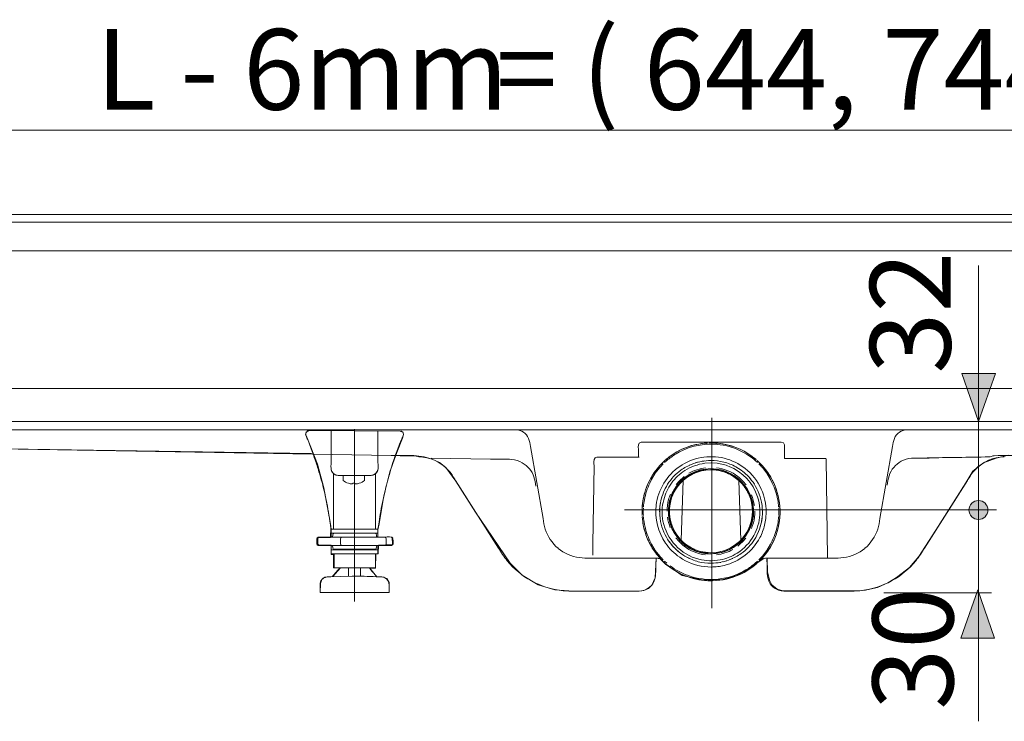
# Model space of a CAD drawing. Units: inches. Extents: x 103.1 to 198.1, y -130.7 to -82.
# Drawn here: x 124 to 154.5, y -103.8 to -82 of the extents above; entities that cross this region are included whole.
import ezdxf

# ---------------------------------------------------------------- set-up
doc = ezdxf.new("R2010")
doc.units = ezdxf.units.IN
doc.header["$MEASUREMENT"] = 0
for name, pattern in [('AI-Linetype-1', [0.733778, 0.306917, -0.183444, 0.059972, -0.183444]), ('AI-Linetype-2', [0.733778, 0.306917, -0.183444, 0.059972, -0.183444]), ('AI-Linetype-3', [0.733778, 0.306917, -0.183444, 0.059972, -0.183444])]:
    doc.linetypes.add(name, pattern=pattern)
doc.layers.add('Capa 1', color=7, linetype='Continuous')

msp = doc.modelspace()

# ---------------------------------------------------------------- hatches: boundary and pattern name
at = {"layer": 'Capa 1', "true_color": 0x2b2929}
h = msp.add_hatch(color=250, dxfattribs=at)
h.dxf.hatch_style = 2
h.paths.add_polyline_path([(153.164, -92.984), (153.684, -94.476), (154.203, -92.984)])
h = msp.add_hatch(color=250, dxfattribs=at)
edge = h.paths.add_edge_path()
edge.add_spline(control_points=[(145.424, -100.249), (145.424, -100.249), (145.424, -94.364), (145.424, -94.364), (145.424, -94.364), (145.424, -100.249), (145.424, -100.249)], knot_values=[0, 0, 0, 0, 1, 1, 1, 2, 2, 2, 2], degree=3, periodic=1)
h = msp.add_hatch(color=250, dxfattribs=at)
edge = h.paths.add_edge_path()
edge.add_spline(control_points=[(134.375, -100.044), (134.375, -100.044), (134.375, -94.713), (134.375, -94.713), (134.375, -94.713), (134.375, -100.044), (134.375, -100.044)], knot_values=[0, 0, 0, 0, 1, 1, 1, 2, 2, 2, 2], degree=3, periodic=1)
h = msp.add_hatch(color=250, dxfattribs=at)
edge = h.paths.add_edge_path()
edge.add_spline(control_points=[(153.679, -96.92), (153.84, -96.92), (153.972, -97.051), (153.972, -97.213), (153.972, -97.375), (153.84, -97.506), (153.679, -97.506), (153.517, -97.506), (153.385, -97.375), (153.385, -97.213), (153.385, -97.051), (153.517, -96.92), (153.679, -96.92)], knot_values=[0, 0, 0, 0, 1, 1, 1, 2, 2, 2, 3, 3, 3, 4, 4, 4, 4], degree=3, periodic=1)
h = msp.add_hatch(color=250, dxfattribs=at)
edge = h.paths.add_edge_path()
edge.add_spline(control_points=[(142.724, -97.205), (142.724, -97.205), (154.239, -97.205), (154.239, -97.205), (154.239, -97.205), (142.724, -97.205), (142.724, -97.205)], knot_values=[0, 0, 0, 0, 1, 1, 1, 2, 2, 2, 2], degree=3, periodic=1)
h = msp.add_hatch(color=250, dxfattribs=at)
h.dxf.hatch_style = 2
h.paths.add_polyline_path([(153.138, -101.18), (153.658, -99.687), (154.177, -101.18)])

# ---------------------------------------------------------------- linework, layer by layer
at = {"layer": 'Capa 1', "color": 250, "lineweight": 9, "true_color": 0x2b2929}
for points in [[(176.777, -85.457), (113.765, -85.457)], [(113.584, -89.194), (177.021, -89.194), (177.021, -88.069), (113.584, -88.069), (113.584, -89.194)], [(113.613, -88.301), (176.973, -88.301)], [(153.68, -89.643), (153.68, -103.756)], [(153.164, -92.984), (153.164, -92.984), (153.684, -94.476), (154.203, -92.984), (153.164, -92.984)], [(177.777, -93.449), (177.739, -93.449), (177.734, -93.449), (177.562, -93.449), (113.61, -93.449), (113.438, -93.449), (113.434, -93.449), (113.429, -93.449), (113.427, -93.449), (113.409, -93.449), (113.397, -93.449)], [(179.904, -94.474), (110.931, -94.474)], [(110.931, -94.73), (179.904, -94.73)], [(132.922, -95.033), (132.979, -95.173), (133.032, -95.315), (133.085, -95.457)], [(133.647, -94.775), (133.647, -94.945), (133.647, -95.756)], [(135.098, -95.756), (135.098, -94.945), (135.098, -94.775)], [(135.66, -95.457), (135.712, -95.315), (135.765, -95.173), (135.822, -95.033)], [(133.038, -95.468), (116.835, -95.213)], [(139.812, -95.251), (140.204, -97.474)], [(147.42, -95.113), (143.415, -95.113), (143.245, -95.113)], [(145.248, -95.14), (145.248, -95.179)], [(145.248, -95.179), (145.344, -95.174)], [(145.404, -95.173), (145.344, -95.174)], [(145.559, -95.179), (145.559, -95.14)], [(147.679, -95.411), (147.678, -95.367), (147.676, -95.197)], [(150.631, -97.474), (151.023, -95.251)], [(133.134, -95.6), (133.085, -95.457)], [(135.66, -95.457), (135.61, -95.6)], [(136.744, -95.61), (138.575, -95.639)], [(144.007, -95.654), (144.187, -95.515)], [(144.035, -95.682), (144.007, -95.654)], [(146.773, -95.682), (146.8, -95.654)], [(147.675, -95.623), (147.682, -95.624), (147.853, -95.624), (148.793, -95.624), (148.964, -95.624)], [(148.965, -95.638), (149.008, -98.679)], [(133.273, -96.032), (133.183, -95.743)], [(135.561, -95.743), (135.516, -95.887)], [(141.783, -95.839), (141.745, -98.257), (141.743, -98.427), (141.742, -98.484), (141.741, -98.526), (141.741, -98.566), (141.741, -98.595), (141.741, -98.612)], [(143.508, -96.378), (143.551, -96.288), (143.562, -96.267), (143.679, -96.078), (143.815, -95.902)], [(143.648, -96.054), (143.787, -95.874)], [(143.776, -95.888), (143.648, -96.054)], [(143.787, -95.874), (143.815, -95.902)], [(144.035, -95.682), (143.963, -95.746)], [(145.593, -95.768), (145.404, -95.756), (145.214, -95.768)], [(145.401, -95.967), (145.227, -95.979)], [(145.401, -95.967), (145.563, -95.977)], [(146.34, -95.982), (146.171, -95.875)], [(146.844, -95.746), (146.773, -95.682)], [(147.02, -95.874), (146.992, -95.902)], [(147.299, -96.378), (147.257, -96.288), (147.245, -96.267), (147.129, -96.078), (146.992, -95.902)], [(133.355, -96.323), (133.314, -96.177)], [(133.662, -96.007), (133.656, -95.99)], [(133.674, -96.032), (133.667, -96.017)], [(133.723, -96.091), (133.723, -97.806)], [(133.723, -96.091), (133.723, -97.806)], [(133.779, -96.125), (133.797, -96.131)], [(134.017, -96.3), (134.017, -96.16)], [(134.884, -96.141), (134.714, -96.141), (134.031, -96.141)], [(134.684, -96.3), (134.684, -96.16)], [(134.948, -96.131), (134.965, -96.125)], [(135.013, -96.097), (135.002, -96.105)], [(135.021, -96.091), (135.019, -96.093)], [(135.021, -97.806), (135.021, -96.091)], [(135.078, -96.017), (135.07, -96.032)], [(135.082, -96.007), (135.088, -95.99)], [(135.43, -96.177), (135.389, -96.323)], [(143.528, -96.248), (143.516, -96.27), (143.473, -96.362)], [(144.902, -96.032), (144.765, -96.097)], [(145.728, -95.983), (145.884, -96.034)], [(133.43, -96.616), (133.393, -96.469)], [(134.313, -96.402), (134.317, -96.385)], [(135.352, -96.469), (135.315, -96.616)], [(137.501, -96.302), (138.823, -98.39)], [(144.542, -96.302), (144.477, -98.144)], [(146.326, -98.143), (146.261, -96.3)], [(146.307, -96.34), (146.393, -96.434), (146.419, -96.468)], [(152.012, -98.39), (153.335, -96.302)], [(133.496, -96.911), (133.463, -96.763)], [(143.354, -96.668), (143.345, -96.699), (143.324, -96.794)], [(143.312, -97.115), (143.273, -97.115)], [(144.104, -97.007), (144.083, -97.171)], [(146.915, -97.366), (146.915, -97.176)], [(146.915, -97.366), (146.915, -97.176)], [(147.495, -97.115), (147.534, -97.115)], [(135.098, -98.053), (135.098, -97.806), (135.119, -97.656), (135.165, -97.357)], [(143.273, -97.426), (143.312, -97.426)], [(143.302, -97.652), (143.273, -97.426)], [(147.1, -97.477), (147.063, -97.68)], [(147.113, -97.271), (147.1, -97.477)], [(147.495, -97.426), (147.534, -97.426)], [(133.625, -97.656), (133.647, -97.806), (133.647, -98.053)], [(133.285, -98.053), (133.248, -98.053)], [(133.274, -98.055), (133.285, -98.053), (133.456, -98.053), (135.346, -98.053)], [(133.647, -97.806), (135.098, -97.806)], [(133.647, -97.934), (135.098, -97.934)], [(134.008, -98.053), (133.984, -98.053)], [(135.563, -98.181), (135.56, -98.094)], [(133.248, -98.309), (133.285, -98.309)], [(133.318, -98.309), (133.285, -98.309), (133.274, -98.308)], [(133.293, -98.309), (133.917, -98.309)], [(133.647, -98.574), (133.647, -98.309)], [(133.901, -98.309), (134.072, -98.309), (135.346, -98.309), (135.517, -98.309)], [(135.098, -98.574), (135.098, -98.309)], [(143.508, -98.163), (143.551, -98.253), (143.562, -98.274), (143.679, -98.464), (143.815, -98.64)], [(143.582, -98.382), (143.528, -98.294), (143.516, -98.271)], [(146.992, -98.64), (147.129, -98.464), (147.245, -98.274), (147.257, -98.253), (147.299, -98.163)], [(133.647, -98.446), (135.098, -98.446)], [(135.098, -98.574), (133.647, -98.574)], [(133.724, -98.574), (133.724, -99.001)], [(133.739, -98.429), (133.91, -98.429), (134.834, -98.429), (135.005, -98.429), (135.016, -98.427)], [(135.02, -98.574), (135.02, -99.001)], [(141.665, -98.7), (143.58, -98.7), (143.75, -98.7)], [(143.815, -98.64), (143.787, -98.667)], [(145.409, -98.566), (145.239, -98.557)], [(145.24, -98.528), (145.401, -98.538)], [(145.315, -98.569), (145.394, -98.575), (145.401, -98.575), (145.567, -98.564), (145.73, -98.533), (145.735, -98.532), (145.811, -98.507)], [(145.576, -98.526), (145.401, -98.538)], [(146.992, -98.64), (147.02, -98.667)], [(147.085, -98.7), (147.256, -98.7), (149.17, -98.7)], [(133.724, -99.001), (135.02, -99.001)], [(134.187, -99.263), (134.187, -99.001)], [(134.558, -99.001), (134.558, -99.263)], [(143.693, -99.06), (143.698, -98.912), (143.704, -98.741), (143.705, -98.734)], [(144.035, -98.86), (143.963, -98.795)], [(145.404, -98.98), (145.197, -98.967)], [(146.844, -98.795), (146.773, -98.86)], [(146.8, -98.887), (146.773, -98.86)], [(147.13, -98.734), (147.131, -98.741), (147.137, -98.912), (147.142, -99.06)], [(134.512, -99.262), (134.372, -99.257), (133.527, -99.286)], [(133.689, -99.274), (133.689, -99.281)], [(135.046, -99.281), (135.217, -99.286), (135.249, -99.29)], [(135.055, -99.281), (135.055, -99.274)], [(135.437, -99.485), (135.439, -99.517), (135.439, -99.643), (135.439, -99.769)], [(145.022, -99.373), (145.248, -99.401)], [(145.463, -99.367), (145.404, -99.368), (145.177, -99.356)], [(145.248, -99.362), (145.248, -99.401)], [(145.332, -99.406), (145.317, -99.405)], [(145.559, -99.362), (145.463, -99.367)], [(145.559, -99.362), (145.559, -99.401)], [(133.305, -99.769), (133.305, -99.643)], [(133.305, -99.769), (135.439, -99.769)], [(141.249, -99.725), (143.004, -99.725)], [(147.831, -99.725), (149.586, -99.725)], [(154.084, -99.78), (150.75, -99.78)], [(153.138, -101.18), (153.138, -101.18), (153.658, -99.687), (154.177, -101.18), (153.138, -101.18)]]:
    msp.add_lwpolyline(points, dxfattribs=at)
at = {"layer": 'Capa 1', "lineweight": 0}
for points in [[(113.584, -89.194), (177.021, -89.194), (177.021, -88.069), (113.584, -88.069), (113.584, -89.194)], [(153.164, -92.984), (153.164, -92.984), (153.684, -94.476), (154.203, -92.984), (153.164, -92.984)], [(110.93, -94.469), (113.431, -94.469), (113.431, -93.442), (177.78, -93.456)], [(133.307, -99.771), (133.321, -99.485), (133.365, -99.364), (133.457, -99.296), (133.636, -99.281), (133.699, -99.277), (133.937, -99.005), (133.738, -98.991), (133.743, -98.593), (133.651, -98.593), (133.646, -98.303), (133.239, -98.293), (133.239, -98.065), (133.632, -98.065), (133.641, -97.765), (133.605, -97.527), (133.426, -96.529), (133.222, -95.797), (133.024, -95.269), (132.898, -94.959), (132.859, -94.862), (132.888, -94.804), (132.932, -94.755), (135.786, -94.77), (135.874, -94.818), (135.888, -94.871), (135.859, -94.993), (135.684, -95.434), (135.462, -96.03), (135.277, -96.776), (135.13, -97.646), (135.093, -97.825), (135.088, -98.044), (135.539, -98.053), (135.549, -98.283), (135.113, -98.3), (135.1, -98.575), (135.03, -98.575), (135.02, -99.011), (134.846, -99.011), (135.052, -99.272), (135.258, -99.29), (135.372, -99.336), (135.44, -99.459), (135.442, -99.592), (135.445, -99.757), (133.307, -99.771)], [(154.611, -95.514), (154.223, -95.606), (153.835, -95.756), (153.506, -96.008), (153.283, -96.376), (152.357, -97.835), (151.838, -98.654), (151.543, -98.998), (151.145, -99.308), (150.879, -99.468), (150.554, -99.609), (150.186, -99.691), (149.977, -99.715), (147.621, -99.716), (147.452, -99.668), (147.282, -99.532), (147.209, -99.382), (147.156, -99.125), (147.141, -98.713), (147.049, -98.703), (146.852, -98.839), (146.528, -99.067), (146.169, -99.252), (145.766, -99.361), (145.167, -99.386), (144.515, -99.242), (144.299, -99.1), (144.006, -98.898), (143.815, -98.715), (143.772, -98.71), (143.708, -98.705), (143.676, -99.316), (143.567, -99.539), (143.468, -99.64), (143.319, -99.703), (143.165, -99.725), (141.006, -99.718), (140.574, -99.689), (140.056, -99.529), (139.561, -99.229), (139.188, -98.86), (138.113, -97.276), (137.507, -96.321), (137.201, -95.9), (137.003, -95.745), (136.77, -95.638), (136.523, -95.565), (136.208, -95.531), (135.51, -95.526), (116.664, -95.207)], [(153.138, -101.18), (153.138, -101.18), (153.658, -99.687), (154.177, -101.18), (153.138, -101.18)]]:
    msp.add_lwpolyline(points, dxfattribs=at)
for points, knots in [([(145.424, -100.249), (145.424, -100.249), (145.424, -94.364), (145.424, -94.364), (145.424, -94.364), (145.424, -100.249), (145.424, -100.249)], [0, 0, 0, 0, 1, 1, 1, 2, 2, 2, 2]), ([(134.375, -100.044), (134.375, -100.044), (134.375, -94.713), (134.375, -94.713), (134.375, -94.713), (134.375, -100.044), (134.375, -100.044)], [0, 0, 0, 0, 1, 1, 1, 2, 2, 2, 2]), ([(153.679, -96.92), (153.84, -96.92), (153.972, -97.051), (153.972, -97.213), (153.972, -97.375), (153.84, -97.506), (153.679, -97.506), (153.517, -97.506), (153.385, -97.375), (153.385, -97.213), (153.385, -97.051), (153.517, -96.92), (153.679, -96.92)], [0, 0, 0, 0, 1, 1, 1, 2, 2, 2, 3, 3, 3, 4, 4, 4, 4]), ([(142.724, -97.205), (142.724, -97.205), (154.239, -97.205), (154.239, -97.205), (154.239, -97.205), (142.724, -97.205), (142.724, -97.205)], [0, 0, 0, 0, 1, 1, 1, 2, 2, 2, 2])]:
    msp.add_open_spline(points, degree=3, knots=knots, dxfattribs=at)
at = {"layer": 'Capa 1', "color": 250, "linetype": 'AI-Linetype-2', "lineweight": 9, "true_color": 0x2b2929}
msp.add_open_spline([(145.424, -100.249), (145.424, -100.249), (145.424, -94.364), (145.424, -94.364), (145.424, -94.364), (145.424, -100.249), (145.424, -100.249)], degree=3, knots=[0, 0, 0, 0, 1, 1, 1, 2, 2, 2, 2], dxfattribs=at)
at = {"layer": 'Capa 1', "color": 250, "linetype": 'AI-Linetype-3', "lineweight": 9, "true_color": 0x2b2929}
msp.add_open_spline([(134.375, -100.044), (134.375, -100.044), (134.375, -94.713), (134.375, -94.713), (134.375, -94.713), (134.375, -100.044), (134.375, -100.044)], degree=3, knots=[0, 0, 0, 0, 1, 1, 1, 2, 2, 2, 2], dxfattribs=at)
at = {"layer": 'Capa 1', "color": 250, "lineweight": 9, "true_color": 0x2b2929}
for points, knots in [([(139.362, -94.73), (139.534, -94.731), (139.693, -94.837), (139.758, -94.997), (139.79, -95.076), (139.798, -95.171), (139.812, -95.251)], [0, 0, 0, 0, 1, 1, 1, 2, 2, 2, 2]), ([(151.023, -95.251), (151.037, -95.171), (151.045, -95.076), (151.077, -94.997), (151.142, -94.837), (151.301, -94.731), (151.473, -94.73)], [0, 0, 0, 0, 1, 1, 1, 2, 2, 2, 2]), ([(132.944, -94.775), (132.93, -94.776), (132.917, -94.778), (132.904, -94.785), (132.807, -94.837), (132.899, -94.976), (132.922, -95.033)], [0, 0, 0, 0, 1, 1, 1, 2, 2, 2, 2]), ([(135.822, -95.033), (135.845, -94.976), (135.938, -94.837), (135.84, -94.785), (135.827, -94.778), (135.815, -94.776), (135.8, -94.775)], [0, 0, 0, 0, 1, 1, 1, 2, 2, 2, 2]), ([(143.245, -95.113), (143.122, -95.115), (143.158, -95.273), (143.157, -95.328), (143.155, -95.413), (143.155, -95.498), (143.155, -95.581)], [0, 0, 0, 0, 1, 1, 1, 2, 2, 2, 2]), ([(145.294, -95.137), (145.049, -95.153), (144.814, -95.206), (144.586, -95.297), (144.362, -95.387), (144.152, -95.523), (143.973, -95.685), (143.904, -95.747), (143.833, -95.814), (143.776, -95.888)], [0, 0, 0, 0, 1, 1, 1, 2, 2, 2, 3, 3, 3, 3]), ([(144.035, -95.682), (144.128, -95.606), (144.22, -95.537), (144.322, -95.474), (144.603, -95.301), (144.922, -95.209), (145.248, -95.179)], [0, 0, 0, 0, 1, 1, 1, 2, 2, 2, 2]), ([(144.187, -95.515), (144.373, -95.386), (144.584, -95.285), (144.801, -95.221), (144.948, -95.178), (145.097, -95.159), (145.248, -95.14)], [0, 0, 0, 0, 1, 1, 1, 2, 2, 2, 2]), ([(145.344, -95.135), (145.719, -95.13), (146.098, -95.21), (146.427, -95.395), (146.555, -95.468), (146.672, -95.55), (146.787, -95.643)], [0, 0, 0, 0, 1, 1, 1, 2, 2, 2, 2]), ([(146.773, -95.682), (146.703, -95.625), (146.668, -95.594), (146.597, -95.546), (146.352, -95.38), (146.072, -95.255), (145.78, -95.207), (145.654, -95.187), (145.531, -95.18), (145.404, -95.173)], [0, 0, 0, 0, 1, 1, 1, 2, 2, 2, 3, 3, 3, 3]), ([(146.8, -95.654), (146.682, -95.558), (146.561, -95.469), (146.427, -95.395), (146.156, -95.248), (145.864, -95.171), (145.559, -95.14)], [0, 0, 0, 0, 1, 1, 1, 2, 2, 2, 2]), ([(136.358, -95.563), (136.324, -95.562), (136.293, -95.541), (136.258, -95.54), (136.048, -95.532), (135.837, -95.534), (135.626, -95.53)], [0, 0, 0, 0, 1, 1, 1, 2, 2, 2, 2]), ([(136.357, -95.563), (136.7, -95.573), (137.028, -95.718), (137.263, -95.969), (137.357, -96.07), (137.427, -96.185), (137.501, -96.302)], [0, 0, 0, 0, 1, 1, 1, 2, 2, 2, 2]), ([(138.575, -95.639), (138.713, -95.641), (138.849, -95.642), (138.986, -95.642), (139.068, -95.642), (139.151, -95.638), (139.233, -95.645), (139.35, -95.655), (139.463, -95.694), (139.564, -95.751), (139.732, -95.846), (139.861, -96.006), (139.924, -96.187), (139.956, -96.282), (139.968, -96.382), (139.986, -96.48)], [0, 0, 0, 0, 1, 1, 1, 2, 2, 2, 3, 3, 3, 4, 4, 4, 5, 5, 5, 5]), ([(143.183, -95.582), (142.746, -95.581), (142.308, -95.582), (141.871, -95.582), (141.851, -95.582), (141.834, -95.589), (141.818, -95.601)], [0, 0, 0, 0, 1, 1, 1, 2, 2, 2, 2]), ([(145.197, -98.967), (144.926, -98.934), (144.657, -98.832), (144.433, -98.677), (144.265, -98.561), (144.113, -98.41), (143.997, -98.242), (143.763, -97.902), (143.658, -97.474), (143.707, -97.065), (143.765, -96.586), (144.036, -96.138), (144.433, -95.864), (144.631, -95.727), (144.86, -95.636), (145.096, -95.593), (145.333, -95.55), (145.578, -95.554), (145.813, -95.612), (146.047, -95.669), (146.266, -95.78), (146.456, -95.928), (146.674, -96.099), (146.845, -96.317), (146.959, -96.571), (147.058, -96.79), (147.113, -97.029), (147.113, -97.271)], [0, 0, 0, 0, 1, 1, 1, 2, 2, 2, 3, 3, 3, 4, 4, 4, 5, 5, 5, 6, 6, 6, 7, 7, 7, 8, 8, 8, 9, 9, 9, 9]), ([(150.85, -96.444), (150.867, -96.347), (150.879, -96.245), (150.912, -96.151), (150.977, -95.963), (151.111, -95.803), (151.286, -95.706), (151.383, -95.653), (151.492, -95.618), (151.602, -95.609), (151.684, -95.602), (151.767, -95.605), (151.849, -95.605), (151.986, -95.605), (152.123, -95.605), (152.26, -95.603)], [0, 0, 0, 0, 1, 1, 1, 2, 2, 2, 3, 3, 3, 4, 4, 4, 5, 5, 5, 5]), ([(155.185, -95.518), (154.845, -95.523), (154.505, -95.52), (154.165, -95.534), (154.11, -95.536), (154.059, -95.57), (154.004, -95.57), (153.366, -95.581), (152.727, -95.59), (152.089, -95.601)], [0, 0, 0, 0, 1, 1, 1, 2, 2, 2, 3, 3, 3, 3]), ([(153.335, -96.302), (153.409, -96.185), (153.478, -96.07), (153.572, -95.969), (153.807, -95.718), (154.135, -95.573), (154.478, -95.563)], [0, 0, 0, 0, 1, 1, 1, 2, 2, 2, 2]), ([(145.214, -95.768), (144.993, -95.796), (144.781, -95.876), (144.594, -95.994), (144.431, -96.097), (144.294, -96.227), (144.181, -96.382), (144.068, -96.538), (143.987, -96.709), (143.939, -96.895), (143.884, -97.11), (143.874, -97.336), (143.916, -97.555), (144.024, -98.122), (144.467, -98.594), (145.027, -98.738), (145.242, -98.793), (145.469, -98.797), (145.687, -98.756), (145.876, -98.72), (146.051, -98.65), (146.214, -98.547), (146.43, -98.41), (146.605, -98.224), (146.728, -97.999), (146.835, -97.805), (146.901, -97.588), (146.915, -97.366)], [0, 0, 0, 0, 1, 1, 1, 2, 2, 2, 3, 3, 3, 4, 4, 4, 5, 5, 5, 6, 6, 6, 7, 7, 7, 8, 8, 8, 9, 9, 9, 9]), ([(144.817, -95.79), (144.696, -95.847), (144.577, -95.903), (144.468, -95.982), (144.308, -96.099), (144.165, -96.25), (144.059, -96.417), (144.006, -96.502), (143.962, -96.593), (143.923, -96.684)], [0, 0, 0, 0, 1, 1, 1, 2, 2, 2, 3, 3, 3, 3]), ([(145.884, -96.034), (146.036, -96.094), (146.181, -96.186), (146.3, -96.297), (146.499, -96.485), (146.639, -96.74), (146.691, -97.008), (146.742, -97.277), (146.706, -97.565), (146.589, -97.813), (146.519, -97.96), (146.419, -98.099), (146.3, -98.211), (146.141, -98.36), (145.939, -98.471), (145.728, -98.525), (145.62, -98.553), (145.512, -98.56), (145.401, -98.566), (145.291, -98.56), (145.182, -98.553), (145.075, -98.525), (144.756, -98.443), (144.47, -98.235), (144.293, -97.957), (144.206, -97.82), (144.143, -97.66), (144.112, -97.5), (144.033, -97.084), (144.169, -96.634), (144.466, -96.333), (144.708, -96.089), (145.05, -95.945), (145.394, -95.942), (145.537, -95.941), (145.679, -95.966), (145.815, -96.011), (145.953, -96.057), (146.084, -96.124), (146.199, -96.213), (146.422, -96.385), (146.592, -96.634), (146.667, -96.905), (146.758, -97.236), (146.711, -97.605), (146.542, -97.903), (146.371, -98.204), (146.077, -98.43), (145.744, -98.52), (145.634, -98.55), (145.522, -98.558), (145.409, -98.566)], [0, 0, 0, 0, 1, 1, 1, 2, 2, 2, 3, 3, 3, 4, 4, 4, 5, 5, 5, 6, 6, 6, 7, 7, 7, 8, 8, 8, 9, 9, 9, 10, 10, 10, 11, 11, 11, 12, 12, 12, 13, 13, 13, 14, 14, 14, 15, 15, 15, 16, 16, 16, 17, 17, 17, 17]), ([(145.239, -98.557), (145.068, -98.535), (144.895, -98.477), (144.745, -98.391), (144.623, -98.32), (144.513, -98.226), (144.42, -98.12), (144.289, -97.972), (144.189, -97.795), (144.136, -97.603), (144.069, -97.358), (144.075, -97.09), (144.153, -96.849), (144.238, -96.589), (144.409, -96.353), (144.63, -96.192), (144.851, -96.032), (145.128, -95.942), (145.401, -95.942), (145.512, -95.942), (145.619, -95.962), (145.728, -95.983)], [0, 0, 0, 0, 1, 1, 1, 2, 2, 2, 3, 3, 3, 4, 4, 4, 5, 5, 5, 6, 6, 6, 7, 7, 7, 7]), ([(145.811, -98.507), (145.914, -98.473), (145.863, -98.493), (145.963, -98.447), (146.088, -98.388), (146.204, -98.312), (146.305, -98.217), (146.506, -98.029), (146.647, -97.772), (146.698, -97.502), (146.75, -97.23), (146.714, -96.942), (146.596, -96.692), (146.431, -96.341), (146.106, -96.072), (145.73, -95.975), (145.622, -95.947), (145.512, -95.941), (145.401, -95.934), (145.29, -95.941), (145.181, -95.947), (145.073, -95.975), (144.697, -96.072), (144.372, -96.341), (144.206, -96.692), (144.16, -96.79), (144.125, -96.9), (144.104, -97.007)], [0, 0, 0, 0, 1, 1, 1, 2, 2, 2, 3, 3, 3, 4, 4, 4, 5, 5, 5, 6, 6, 6, 7, 7, 7, 8, 8, 8, 9, 9, 9, 9]), ([(146.171, -95.875), (146.056, -95.812), (145.927, -95.761), (145.8, -95.728), (145.669, -95.695), (145.537, -95.687), (145.404, -95.678), (145.303, -95.685), (145.205, -95.691), (145.105, -95.707)], [0, 0, 0, 0, 1, 1, 1, 2, 2, 2, 3, 3, 3, 3]), ([(145.344, -99.406), (145.638, -99.41), (145.92, -99.36), (146.194, -99.255), (146.732, -99.049), (147.152, -98.612), (147.377, -98.088), (147.495, -97.814), (147.547, -97.509), (147.539, -97.211), (147.532, -96.921), (147.46, -96.639), (147.342, -96.374), (147.225, -96.111), (147.045, -95.879), (146.834, -95.685)], [0, 0, 0, 0, 1, 1, 1, 2, 2, 2, 3, 3, 3, 4, 4, 4, 5, 5, 5, 5]), ([(145.562, -98.528), (145.836, -98.492), (146.075, -98.372), (146.281, -98.19), (146.361, -98.119), (146.427, -98.031), (146.486, -97.942), (146.544, -97.856), (146.586, -97.756), (146.618, -97.658), (146.645, -97.579), (146.666, -97.498), (146.677, -97.416), (146.698, -97.25), (146.685, -97.073), (146.641, -96.912), (146.598, -96.752), (146.519, -96.596), (146.417, -96.465), (146.248, -96.245), (145.999, -96.082), (145.731, -96.011), (145.623, -95.982), (145.513, -95.975), (145.401, -95.967)], [0, 0, 0, 0, 1, 1, 1, 2, 2, 2, 3, 3, 3, 4, 4, 4, 5, 5, 5, 6, 6, 6, 7, 7, 7, 8, 8, 8, 8]), ([(146.486, -96.434), (146.41, -96.337), (146.329, -96.257), (146.234, -96.179), (146.051, -96.026), (145.806, -95.937), (145.572, -95.906)], [0, 0, 0, 0, 1, 1, 1, 2, 2, 2, 2]), ([(146.915, -97.176), (146.908, -97.051), (146.883, -96.922), (146.844, -96.803), (146.707, -96.379), (146.375, -96.026), (145.961, -95.862), (145.845, -95.816), (145.718, -95.784), (145.593, -95.768)], [0, 0, 0, 0, 1, 1, 1, 2, 2, 2, 3, 3, 3, 3]), ([(147.02, -95.874), (147.117, -95.992), (147.206, -96.113), (147.279, -96.248), (147.427, -96.519), (147.504, -96.81), (147.534, -97.115)], [0, 0, 0, 0, 1, 1, 1, 2, 2, 2, 2]), ([(143.273, -97.115), (143.292, -96.964), (143.311, -96.815), (143.354, -96.668), (143.418, -96.451), (143.519, -96.24), (143.648, -96.054)], [0, 0, 0, 0, 1, 1, 1, 2, 2, 2, 2]), ([(144.765, -96.097), (144.62, -96.174), (144.488, -96.286), (144.384, -96.412), (144.061, -96.802), (143.991, -97.359), (144.206, -97.816), (144.266, -97.943), (144.345, -98.055), (144.441, -98.156), (144.535, -98.257), (144.642, -98.346), (144.765, -98.411), (144.889, -98.477), (145.017, -98.522), (145.154, -98.549), (145.262, -98.569), (145.208, -98.562), (145.315, -98.569)], [0, 0, 0, 0, 1, 1, 1, 2, 2, 2, 3, 3, 3, 4, 4, 4, 5, 5, 5, 6, 6, 6, 6]), ([(145.227, -95.979), (145.062, -96.001), (144.896, -96.059), (144.752, -96.143), (144.462, -96.314), (144.243, -96.603), (144.157, -96.929), (144.1, -97.143), (144.103, -97.38), (144.162, -97.594), (144.221, -97.813), (144.342, -98.001), (144.496, -98.165), (144.613, -98.289), (144.761, -98.37), (144.914, -98.442), (144.967, -98.467), (145.024, -98.486), (145.082, -98.498), (145.124, -98.506), (145.198, -98.525), (145.24, -98.528)], [0, 0, 0, 0, 1, 1, 1, 2, 2, 2, 3, 3, 3, 4, 4, 4, 5, 5, 5, 6, 6, 6, 7, 7, 7, 7]), ([(145.401, -98.538), (145.29, -98.53), (145.18, -98.523), (145.072, -98.494), (144.803, -98.423), (144.555, -98.26), (144.386, -98.041), (144.295, -97.923), (144.227, -97.791), (144.179, -97.651), (144.144, -97.55), (144.126, -97.442), (144.119, -97.335), (144.101, -97.07), (144.167, -96.787), (144.315, -96.565), (144.37, -96.482), (144.422, -96.418), (144.49, -96.346), (144.567, -96.264), (144.66, -96.202), (144.754, -96.142), (144.897, -96.051), (145.073, -96), (145.24, -95.977)], [0, 0, 0, 0, 1, 1, 1, 2, 2, 2, 3, 3, 3, 4, 4, 4, 5, 5, 5, 6, 6, 6, 7, 7, 7, 8, 8, 8, 8]), ([(145.563, -95.977), (145.604, -95.98), (145.681, -96), (145.721, -96.008), (145.779, -96.019), (145.836, -96.038), (145.889, -96.063), (146.041, -96.135), (146.19, -96.216), (146.307, -96.34)], [0, 0, 0, 0, 1, 1, 1, 2, 2, 2, 3, 3, 3, 3]), ([(134.182, -96.385), (134.215, -96.395), (134.248, -96.404), (134.283, -96.406), (134.291, -96.406), (134.306, -96.408), (134.313, -96.402)], [0, 0, 0, 0, 1, 1, 1, 2, 2, 2, 2]), ([(134.519, -96.385), (134.483, -96.396), (134.446, -96.406), (134.409, -96.406), (134.39, -96.406), (134.388, -96.403), (134.384, -96.385)], [0, 0, 0, 0, 1, 1, 1, 2, 2, 2, 2]), ([(143.312, -97.115), (143.321, -97.042), (143.325, -96.967), (143.34, -96.895), (143.379, -96.715), (143.43, -96.545), (143.508, -96.378)], [0, 0, 0, 0, 1, 1, 1, 2, 2, 2, 2]), ([(146.419, -96.468), (146.508, -96.589), (146.576, -96.715), (146.624, -96.857), (146.74, -97.194), (146.695, -97.589), (146.515, -97.895), (146.403, -98.085), (146.24, -98.25), (146.051, -98.362), (145.907, -98.446), (145.741, -98.504), (145.576, -98.526)], [0, 0, 0, 0, 1, 1, 1, 2, 2, 2, 3, 3, 3, 4, 4, 4, 4]), ([(146.692, -96.335), (146.823, -96.528), (146.924, -96.741), (146.968, -96.972), (146.993, -97.105), (146.993, -97.237), (146.993, -97.371)], [0, 0, 0, 0, 1, 1, 1, 2, 2, 2, 2]), ([(147.495, -97.115), (147.487, -97.042), (147.482, -96.967), (147.467, -96.895), (147.429, -96.715), (147.377, -96.545), (147.299, -96.378)], [0, 0, 0, 0, 1, 1, 1, 2, 2, 2, 2]), ([(144.149, -96.725), (144.126, -96.785), (144.105, -96.833), (144.09, -96.893), (144.059, -97.013), (144.045, -97.13), (144.041, -97.254)], [0, 0, 0, 0, 1, 1, 1, 2, 2, 2, 2]), ([(143.814, -97.171), (143.814, -97.305), (143.814, -97.437), (143.839, -97.569), (143.884, -97.8), (143.984, -98.013), (144.115, -98.207)], [0, 0, 0, 0, 1, 1, 1, 2, 2, 2, 2]), ([(153.679, -96.92), (153.84, -96.92), (153.972, -97.051), (153.972, -97.213), (153.972, -97.375), (153.84, -97.506), (153.679, -97.506), (153.517, -97.506), (153.385, -97.375), (153.385, -97.213), (153.385, -97.051), (153.517, -96.92), (153.679, -96.92)], [0, 0, 0, 0, 1, 1, 1, 2, 2, 2, 3, 3, 3, 4, 4, 4, 4]), ([(140.204, -97.474), (140.223, -97.585), (140.239, -97.697), (140.273, -97.805), (140.348, -98.037), (140.486, -98.241), (140.671, -98.4)], [0, 0, 0, 0, 1, 1, 1, 2, 2, 2, 2]), ([(143.312, -97.426), (143.321, -97.499), (143.325, -97.575), (143.34, -97.647), (143.379, -97.826), (143.43, -97.997), (143.508, -98.163)], [0, 0, 0, 0, 1, 1, 1, 2, 2, 2, 2]), ([(146.654, -97.783), (146.677, -97.723), (146.697, -97.675), (146.713, -97.615), (146.744, -97.495), (146.758, -97.378), (146.761, -97.254)], [0, 0, 0, 0, 1, 1, 1, 2, 2, 2, 2]), ([(147.02, -98.667), (147.117, -98.549), (147.206, -98.428), (147.279, -98.294), (147.427, -98.023), (147.504, -97.732), (147.534, -97.426)], [0, 0, 0, 0, 1, 1, 1, 2, 2, 2, 2]), ([(147.299, -98.163), (147.377, -97.997), (147.429, -97.826), (147.467, -97.647), (147.482, -97.575), (147.487, -97.499), (147.495, -97.426)], [0, 0, 0, 0, 1, 1, 1, 2, 2, 2, 2]), ([(150.164, -98.4), (150.349, -98.241), (150.488, -98.037), (150.562, -97.805), (150.596, -97.697), (150.612, -97.585), (150.631, -97.474)], [0, 0, 0, 0, 1, 1, 1, 2, 2, 2, 2]), ([(143.516, -98.271), (143.483, -98.203), (143.445, -98.133), (143.419, -98.061), (143.367, -97.915), (143.322, -97.77), (143.296, -97.616)], [0, 0, 0, 0, 1, 1, 1, 2, 2, 2, 2]), ([(143.787, -98.667), (143.694, -98.547), (143.602, -98.428), (143.528, -98.294), (143.42, -98.095), (143.342, -97.874), (143.302, -97.652)], [0, 0, 0, 0, 1, 1, 1, 2, 2, 2, 2]), ([(147.063, -97.68), (147.03, -97.812), (146.98, -97.945), (146.917, -98.065), (146.693, -98.492), (146.281, -98.814), (145.813, -98.93), (145.678, -98.963), (145.542, -98.971), (145.404, -98.98)], [0, 0, 0, 0, 1, 1, 1, 2, 2, 2, 3, 3, 3, 3]), ([(133.248, -98.053), (133.188, -98.061), (133.202, -98.138), (133.202, -98.181), (133.202, -98.213), (133.188, -98.308), (133.248, -98.309)], [0, 0, 0, 0, 1, 1, 1, 2, 2, 2, 2]), ([(133.274, -98.308), (133.225, -98.295), (133.239, -98.209), (133.239, -98.181), (133.239, -98.153), (133.225, -98.067), (133.274, -98.055)], [0, 0, 0, 0, 1, 1, 1, 2, 2, 2, 2]), ([(133.984, -98.053), (133.924, -98.061), (133.939, -98.138), (133.939, -98.181), (133.939, -98.217), (133.924, -98.309), (133.987, -98.309)], [0, 0, 0, 0, 1, 1, 1, 2, 2, 2, 2]), ([(135.308, -98.309), (135.369, -98.302), (135.354, -98.226), (135.354, -98.181), (135.354, -98.137), (135.369, -98.061), (135.308, -98.053)], [0, 0, 0, 0, 1, 1, 1, 2, 2, 2, 2]), ([(144.317, -98.075), (144.393, -98.171), (144.474, -98.251), (144.568, -98.33), (144.752, -98.482), (144.997, -98.571), (145.231, -98.602)], [0, 0, 0, 0, 1, 1, 1, 2, 2, 2, 2]), ([(146.884, -97.857), (146.845, -97.948), (146.802, -98.04), (146.748, -98.124), (146.642, -98.291), (146.5, -98.443), (146.34, -98.559), (146.231, -98.638), (146.111, -98.694), (145.99, -98.751)], [0, 0, 0, 0, 1, 1, 1, 2, 2, 2, 3, 3, 3, 3]), ([(135.016, -98.427), (135.059, -98.416), (135.042, -98.371), (135.05, -98.34), (135.055, -98.32), (135.073, -98.312), (135.092, -98.309)], [0, 0, 0, 0, 1, 1, 1, 2, 2, 2, 2]), ([(138.823, -98.39), (138.91, -98.527), (138.995, -98.663), (139.098, -98.788), (139.305, -99.039), (139.558, -99.25), (139.843, -99.407), (140.129, -99.564), (140.443, -99.665), (140.766, -99.705), (140.926, -99.726), (141.087, -99.725), (141.249, -99.725)], [0, 0, 0, 0, 1, 1, 1, 2, 2, 2, 3, 3, 3, 4, 4, 4, 4]), ([(140.672, -98.401), (140.861, -98.556), (141.086, -98.657), (141.328, -98.689), (141.44, -98.704), (141.553, -98.7), (141.665, -98.7)], [0, 0, 0, 0, 1, 1, 1, 2, 2, 2, 2]), ([(145.294, -99.404), (145.049, -99.389), (144.814, -99.335), (144.586, -99.244), (144.239, -99.106), (143.938, -98.865), (143.712, -98.571), (143.656, -98.498), (143.63, -98.46), (143.582, -98.382)], [0, 0, 0, 0, 1, 1, 1, 2, 2, 2, 3, 3, 3, 3]), ([(149.17, -98.7), (149.282, -98.7), (149.395, -98.704), (149.508, -98.689), (149.75, -98.657), (149.974, -98.556), (150.163, -98.401)], [0, 0, 0, 0, 1, 1, 1, 2, 2, 2, 2]), ([(149.586, -99.725), (149.748, -99.725), (149.909, -99.726), (150.069, -99.705), (150.393, -99.665), (150.707, -99.564), (150.992, -99.407), (151.277, -99.25), (151.53, -99.039), (151.737, -98.788), (151.84, -98.663), (151.925, -98.527), (152.012, -98.39)], [0, 0, 0, 0, 1, 1, 1, 2, 2, 2, 3, 3, 3, 4, 4, 4, 4]), ([(145.702, -98.835), (145.602, -98.851), (145.504, -98.857), (145.404, -98.863), (145.27, -98.855), (145.138, -98.847), (145.008, -98.813), (144.877, -98.78), (144.758, -98.723), (144.636, -98.666)], [0, 0, 0, 0, 1, 1, 1, 2, 2, 2, 3, 3, 3, 3]), ([(144.007, -98.887), (144.127, -98.98), (144.246, -99.073), (144.381, -99.146), (144.579, -99.254), (144.8, -99.332), (145.022, -99.373)], [0, 0, 0, 0, 1, 1, 1, 2, 2, 2, 2]), ([(145.248, -99.362), (144.949, -99.335), (144.666, -99.254), (144.4, -99.112), (144.307, -99.063), (144.22, -99.002), (144.134, -98.94)], [0, 0, 0, 0, 1, 1, 1, 2, 2, 2, 2]), ([(145.559, -99.362), (145.885, -99.333), (146.205, -99.24), (146.485, -99.068), (146.588, -99.005), (146.679, -98.935), (146.773, -98.86)], [0, 0, 0, 0, 1, 1, 1, 2, 2, 2, 2]), ([(146.8, -98.887), (146.682, -98.984), (146.561, -99.073), (146.426, -99.146), (146.156, -99.294), (145.864, -99.371), (145.559, -99.401)], [0, 0, 0, 0, 1, 1, 1, 2, 2, 2, 2]), ([(133.305, -99.643), (133.305, -99.533), (133.293, -99.425), (133.381, -99.345), (133.406, -99.323), (133.465, -99.302), (133.496, -99.29)], [0, 0, 0, 0, 1, 1, 1, 2, 2, 2, 2]), ([(135.249, -99.29), (135.27, -99.293), (135.291, -99.3), (135.31, -99.31), (135.378, -99.343), (135.427, -99.409), (135.437, -99.485)], [0, 0, 0, 0, 1, 1, 1, 2, 2, 2, 2]), ([(143.004, -99.725), (143.12, -99.725), (143.236, -99.734), (143.346, -99.695), (143.513, -99.636), (143.64, -99.49), (143.676, -99.317), (143.694, -99.234), (143.69, -99.141), (143.693, -99.06)], [0, 0, 0, 0, 1, 1, 1, 2, 2, 2, 3, 3, 3, 3]), ([(147.142, -99.06), (147.145, -99.141), (147.142, -99.234), (147.159, -99.317), (147.195, -99.49), (147.322, -99.636), (147.489, -99.695), (147.6, -99.734), (147.715, -99.725), (147.831, -99.725)], [0, 0, 0, 0, 1, 1, 1, 2, 2, 2, 3, 3, 3, 3])]:
    msp.add_open_spline(points, degree=3, knots=knots, dxfattribs=at)
for points in [[(145.404, -95.173), (145.456, -95.174), (145.507, -95.176), (145.559, -95.179)], [(147.676, -95.197), (147.674, -95.074), (147.479, -95.113), (147.42, -95.113)], [(133.073, -95.425), (133.11, -95.53), (133.146, -95.637), (133.183, -95.743)], [(135.561, -95.743), (135.598, -95.637), (135.634, -95.53), (135.672, -95.425)], [(141.82, -95.601), (141.756, -95.651), (141.784, -95.789), (141.783, -95.839)], [(147.682, -95.624), (147.679, -95.554), (147.68, -95.477), (147.679, -95.411)], [(133.167, -95.695), (133.208, -95.823), (133.248, -95.951), (133.287, -96.08)], [(133.647, -95.756), (133.647, -95.792), (133.633, -95.918), (133.654, -95.981)], [(133.648, -95.955), (133.668, -96.054), (133.733, -96.119), (133.832, -96.139)], [(134.912, -96.139), (135.012, -96.119), (135.076, -96.054), (135.096, -95.955)], [(135.091, -95.981), (135.111, -95.918), (135.098, -95.792), (135.098, -95.756)], [(135.378, -96.366), (135.439, -96.141), (135.506, -95.917), (135.578, -95.695)], [(143.921, -95.788), (143.884, -95.825), (143.849, -95.863), (143.815, -95.902)], [(145.233, -95.904), (145.053, -95.926), (144.879, -95.987), (144.721, -96.076)], [(144.726, -95.83), (144.818, -95.79), (144.912, -95.76), (145.008, -95.728)], [(145.204, -95.691), (145.105, -95.71), (145.009, -95.728), (144.912, -95.756)], [(146.494, -96.11), (146.416, -96.045), (146.34, -95.983), (146.257, -95.926)], [(146.887, -95.788), (146.923, -95.825), (146.958, -95.863), (146.992, -95.902)], [(133.273, -96.032), (133.305, -96.143), (133.336, -96.255), (133.367, -96.366)], [(133.68, -96.042), (133.703, -96.077), (133.734, -96.104), (133.773, -96.122)], [(134.031, -96.141), (133.953, -96.141), (133.881, -96.148), (133.806, -96.134)], [(134.939, -96.133), (134.904, -96.14), (134.92, -96.138), (134.884, -96.141)], [(134.972, -96.122), (134.983, -96.117), (134.992, -96.112), (135.002, -96.105)], [(135.064, -96.042), (135.051, -96.063), (135.034, -96.082), (135.013, -96.097)], [(143.648, -96.054), (143.603, -96.113), (143.566, -96.184), (143.528, -96.248)], [(144.575, -96.176), (144.483, -96.254), (144.403, -96.328), (144.327, -96.423)], [(146.631, -96.256), (146.562, -96.182), (146.494, -96.111), (146.419, -96.044)], [(146.564, -96.181), (146.631, -96.256), (146.689, -96.336), (146.748, -96.417)], [(133.355, -96.323), (133.383, -96.432), (133.411, -96.542), (133.438, -96.651)], [(134.181, -96.386), (134.121, -96.366), (134.069, -96.336), (134.017, -96.3)], [(134.317, -96.385), (134.339, -96.386), (134.362, -96.386), (134.384, -96.385)], [(134.684, -96.3), (134.632, -96.336), (134.58, -96.366), (134.52, -96.386)], [(135.307, -96.651), (135.334, -96.542), (135.361, -96.432), (135.389, -96.323)], [(143.473, -96.362), (143.426, -96.462), (143.389, -96.562), (143.354, -96.668)], [(133.43, -96.616), (133.454, -96.723), (133.478, -96.83), (133.501, -96.938)], [(135.165, -97.357), (135.207, -97.108), (135.259, -96.862), (135.315, -96.616)], [(143.324, -96.794), (143.279, -96.988), (143.262, -97.183), (143.27, -97.381)], [(143.824, -97.071), (143.84, -96.971), (143.864, -96.876), (143.889, -96.779)], [(143.861, -96.875), (143.889, -96.778), (143.926, -96.687), (143.963, -96.593)], [(146.659, -96.739), (146.7, -96.851), (146.73, -96.96), (146.749, -97.078)], [(133.496, -96.911), (133.545, -97.158), (133.59, -97.406), (133.625, -97.656)], [(143.309, -97.381), (143.306, -97.307), (143.306, -97.234), (143.309, -97.161)], [(143.811, -97.271), (143.814, -97.17), (143.827, -97.073), (143.839, -96.972)], [(147.498, -97.381), (147.501, -97.307), (147.501, -97.234), (147.498, -97.161)], [(144.144, -97.769), (144.103, -97.657), (144.073, -97.549), (144.054, -97.431)], [(146.918, -97.763), (146.943, -97.665), (146.968, -97.57), (146.984, -97.47)], [(146.968, -97.569), (146.98, -97.469), (146.993, -97.372), (146.996, -97.271)], [(146.845, -97.949), (146.882, -97.855), (146.918, -97.764), (146.946, -97.667)], [(133.683, -98.041), (133.672, -98.048), (133.665, -98.051), (133.653, -98.053)], [(133.739, -97.934), (133.682, -97.941), (133.706, -97.994), (133.69, -98.033)], [(135.005, -97.934), (135.08, -97.943), (135.016, -98.043), (135.092, -98.053)], [(135.346, -98.053), (135.37, -98.053), (135.528, -98.015), (135.558, -98.084)], [(146.476, -98.086), (146.4, -98.18), (146.32, -98.254), (146.228, -98.333)], [(133.652, -98.309), (133.665, -98.311), (133.672, -98.314), (133.683, -98.321)], [(133.69, -98.33), (133.705, -98.368), (133.683, -98.429), (133.744, -98.429)], [(135.517, -98.309), (135.578, -98.309), (135.563, -98.211), (135.563, -98.181)], [(144.243, -98.361), (144.176, -98.285), (144.118, -98.206), (144.059, -98.124)], [(144.177, -98.286), (144.246, -98.359), (144.313, -98.431), (144.389, -98.498)], [(143.705, -98.734), (143.709, -98.714), (143.727, -98.701), (143.746, -98.7)], [(143.75, -98.7), (143.757, -98.7), (143.764, -98.701), (143.771, -98.703)], [(143.921, -98.754), (143.884, -98.716), (143.849, -98.679), (143.815, -98.64)], [(144.314, -98.432), (144.391, -98.496), (144.467, -98.559), (144.55, -98.615)], [(144.726, -98.712), (144.636, -98.666), (144.553, -98.613), (144.468, -98.559)], [(146.081, -98.432), (145.924, -98.522), (145.75, -98.582), (145.57, -98.604)], [(146.082, -98.712), (145.989, -98.752), (145.896, -98.782), (145.8, -98.813)], [(146.887, -98.754), (146.923, -98.716), (146.958, -98.679), (146.992, -98.64)], [(133.92, -99.001), (133.848, -99.085), (133.758, -99.188), (133.689, -99.274)], [(135.055, -99.274), (135, -99.205), (134.887, -99.075), (134.83, -99.007)], [(145.603, -98.851), (145.702, -98.832), (145.799, -98.813), (145.896, -98.785)], [(133.582, -99.284), (133.552, -99.286), (133.524, -99.286), (133.496, -99.29)], [(134.295, -99.259), (134.543, -99.252), (134.801, -99.272), (135.046, -99.281)], [(145.404, -99.368), (145.352, -99.367), (145.3, -99.366), (145.248, -99.362)]]:
    msp.add_open_spline(points, degree=3, dxfattribs=at)
at = {"layer": 'Capa 1', "color": 250, "linetype": 'AI-Linetype-1', "lineweight": 9, "true_color": 0x2b2929}
msp.add_open_spline([(142.724, -97.205), (142.724, -97.205), (154.239, -97.205), (154.239, -97.205), (154.239, -97.205), (142.724, -97.205), (142.724, -97.205)], degree=3, knots=[0, 0, 0, 0, 1, 1, 1, 2, 2, 2, 2], dxfattribs=at)

# ---------------------------------------------------------------- texts
at = {"layer": 'Capa 1', "color": 250, "true_color": 0x2b2929, "char_height": 2.49767, "attachment_point": 7}
for s, insert in [('\\fArial|b1|i0|c0|p34;\\W1; = ( 644, 744, 844, 944 )', (137.987, -84.821)), ('\\fArial|b1|i0|c0|p34;\\W1;L - 6mm', (126.368, -84.821))]:
    msp.add_mtext(s, dxfattribs=dict(at, insert=insert))
at = {"layer": 'Capa 1', "color": 250, "true_color": 0x2b2929, "char_height": 2.49767, "attachment_point": 7, "rotation": 90}
for s, insert in [('\\fArial|b1|i0|c0|p34;\\W1;32', (152.819, -92.993)), ('\\fArial|b1|i0|c0|p34;\\W1;30', (152.9, -103.399))]:
    msp.add_mtext(s, dxfattribs=dict(at, insert=insert))

doc.saveas('drawing.dxf')
